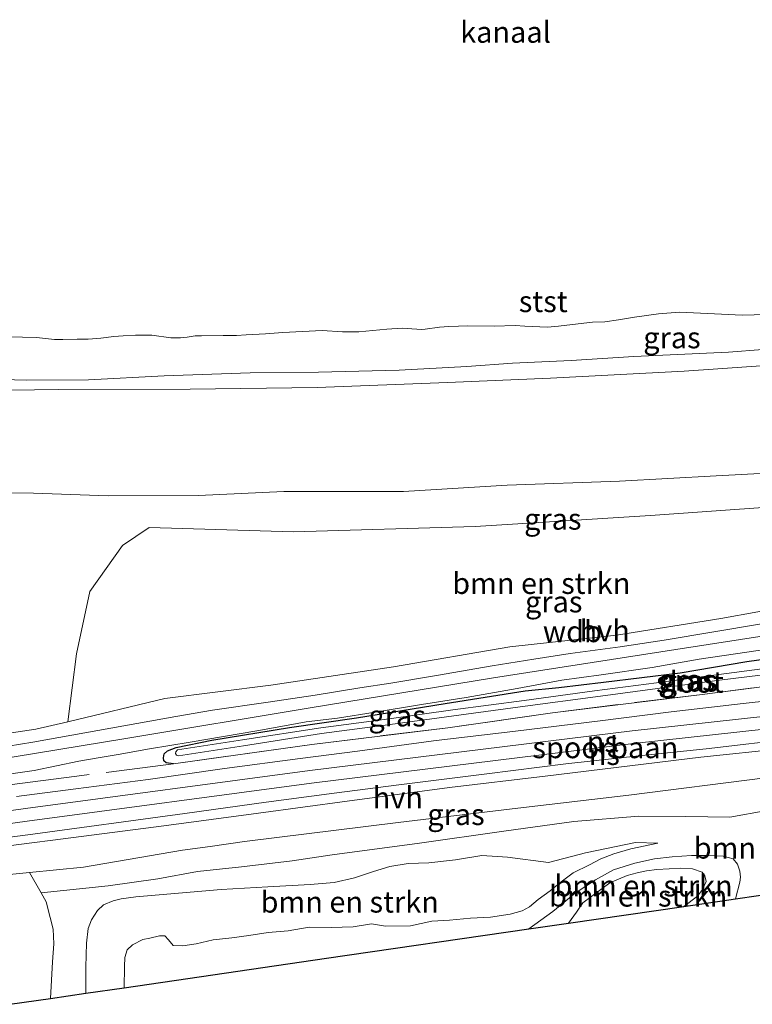
# Model space of a CAD drawing. Units: metres. Extents: x 209987 to 220001, y 463259 to 466284.
# Drawn here: x 211928 to 212014, y 463577 to 463693 of the extents above; entities that cross this region are included whole.
import ezdxf
from ezdxf.enums import TextEntityAlignment as Align

# ---------------------------------------------------------------- set-up
doc = ezdxf.new("R2010")
doc.units = ezdxf.units.M
doc.linetypes.add('IE-TERREINAFSCHEIDING', pattern=[10, 8, -2])
for name, color, linetype, lineweight in [('B-ME-GR-BOMENSTRUIKEN-GV-B6', 93, 'Continuous', 18), ('B-ME-GW-INSTEEKWATERGANG-L-B1', 10, 'Continuous', 25), ('B-ME-GW-KRUINLIJN-L-B1', 93, 'Continuous', 18), ('B-ME-GW-TEENLIJN-L-B1', 93, 'Continuous', 18), ('B-ME-IE-GRASLAND-GV-B6', 93, 'Continuous', 18), ('B-ME-IE-TERREINAFSCHEIDING-RASTERHEKWERK-L-B1', 8, 'IE-TERREINAFSCHEIDING', 18), ('B-ME-KG-KADASTRAAL-OPNAMEDTMGRENS-L-B1', 10, 'Continuous', 25), ('B-ME-OB-BEKLEDING-GV-B6', 253, 'Continuous', 18), ('B-ME-OB-WATERLIJN-L-B1', 133, 'OB-WATERLIJN', 18), ('B-ME-OG-WATER-GV-B6', 153, 'Continuous', 18), ('B-ME-SB-SPOOR-GV-B6', 253, 'Continuous', 18), ('B-ME-SB-SPOOR-L-B1', 253, 'Continuous', 18), ('B-ME-VH-VERH_SOORT-HALF_VERHARDING-GV-B6', 8, 'IE-TERREINAFSCHEIDING-NATUURLIJK-HOUTWAL', 18)]:
    doc.layers.add(name, color=color, linetype=linetype, lineweight=lineweight)
doc.styles.add('NLCS-ISO', font='NLCS-ISO.TTF')
doc.linetypes.add('IE-TERREINAFSCHEIDING-NATUURLIJK-HOUTWAL', pattern='A,7,-1.5,[67,NLCS.SHX,S=0.75,R=45,X=0,Y=0],-1.5,7,-1.5,[70,NLCS.SHX,S=0.75,R=0,X=0,Y=0],-1.5', length=20)
doc.linetypes.add('OB-WATERLIJN', pattern='A,10,[32,NLCS.SHX,S=2,R=0,X=0,Y=0],-12', length=22)

msp = doc.modelspace()

# ---------------------------------------------------------------- linework, layer by layer
at = {"layer": 'B-ME-GR-BOMENSTRUIKEN-GV-B6'}
for points in [[(212047.873, 463628.274, 9.423), (212030.8938, 463625.1158, 9.323), (212019.0113, 463623.5785, 9.381), (212010.2952, 463621.9816, 9.427), (211997.9797, 463620.0449, 9.354), (211985.3859, 463618.6725, 9.238), (211971.7004, 463616.2883, 9.292), (211957.2385, 463614.1438, 9.361), (211944.7503, 463612.589, 9.404), (211933.282, 463609.805, 9.454), (211934.327, 463617.837, 9.409), (211935.88, 463625.17, 9.308), (211939.737, 463630.585, 9.281), (211942.869, 463632.711, 9.215), (211959.887, 463632.21, 9.412), (211981.323, 463632.85, 9.327), (212002.002, 463634.127, 9.404), (212030.753, 463636.169, 9.339), (212045.308, 463638.034, 9.173), (212047.196, 463638.122, 9.169), (212047.7, 463637.177, 9.173), (212047.873, 463628.274, 9.423)], [(212036.429, 463592.508, 7.327), (212012.001, 463588.964, 7.29), (212012.508, 463590.933, 7.29), (212012.585, 463591.545, 7.355), (212012.512, 463592.217, 7.425), (212012.245, 463593.047, 7.448), (212011.743, 463593.695, 7.506), (212010.572, 463594.014, 7.595), (212008.766, 463594.068, 7.718), (212006.827, 463594.095, 7.919), (212004.526, 463593.923, 8.069), (212002.457, 463593.69, 8.224), (212000.153, 463593.157, 8.382), (211997.613, 463592.392, 8.424), (211995.488, 463591.204, 8.428), (211993.095, 463589.632, 8.131), (211990.454, 463587.489, 7.722), (211987.658, 463585.432, 7.216), (211963.797, 463581.97, 7.083), (211939.936, 463578.508, 6.95), (211939.971, 463581, 7.035), (211940.001, 463582.068, 7.058), (211940.277, 463582.964, 7.07), (211940.923, 463583.545, 7.078), (211942.149, 463584.201, 7.074), (211942.972, 463584.343, 7.051), (211944.096, 463584.635, 7.047), (211944.735, 463584.612, 7.043), (211945.158, 463584.156, 7.047), (211945.729, 463583.468, 7.058), (211946.844, 463583.421, 7.066), (211948.42, 463583.682, 7.074), (211950.416, 463584.144, 7.047), (211952.65, 463584.399, 7.012), (211954.637, 463584.645, 6.985), (211956.91, 463585.004, 6.954), (211959.255, 463585.206, 6.919), (211961.748, 463585.643, 6.916), (211964.349, 463585.611, 6.888), (211966.927, 463585.681, 6.927), (211969.11, 463586.023, 6.927), (211970.747, 463585.74, 6.946), (211973.69, 463585.807, 6.935), (211976.214, 463586.351, 6.958), (211978.285, 463586.473, 7.008), (211980.773, 463586.692, 7.054), (211983.129, 463586.829, 7.097), (211985.429, 463587.159, 7.078), (211986.858, 463587.557, 7.143), (211987.71, 463588.035, 7.243), (211988.743, 463588.892, 7.552), (211990.17, 463589.899, 7.714), (211991.475, 463590.985, 7.88), (211992.864, 463592.018, 8.038), (211994.809, 463592.991, 8.266), (211996.115, 463593.697, 8.281), (211997.65, 463594.286, 8.289), (211999.67, 463594.868, 8.278), (212002.835, 463595.516, 8.023), (212000.226, 463595.63, 8.343), (211994.31, 463594.377, 9.258), (211989.963, 463593.241, 9.335), (211985.111, 463593.877, 9.161), (211982.117, 463594.064, 9.072), (211979.013, 463593.584, 9.061), (211975.858, 463593.215, 8.999), (211973.417, 463593.122, 8.98), (211971.264, 463592.771, 8.957), (211969.346, 463592.192, 8.926), (211967.105, 463591.44, 8.91), (211964.682, 463590.888, 9.011), (211961.879, 463590.679, 8.937), (211956.864, 463590.407, 8.849), (211951.377, 463590.093, 8.949), (211945.447, 463589.549, 8.899), (211941.308, 463589.226, 8.98), (211939.584, 463588.99, 8.918), (211938.625, 463588.72, 9.034), (211937.494, 463588.249, 9.115), (211936.798, 463587.613, 9.126), (211936.076, 463586.503, 9.13), (211935.687, 463585.498, 9.022), (211935.512, 463583.755, 8.891), (211935.431, 463580.936, 8.879), (211935.404, 463577.851, 8.636), (211931.257, 463577.249, 8.366), (211931.498, 463581.536, 8.416), (211931.64, 463583.68, 8.44), (211931.584, 463585.397, 8.478), (211931.217, 463586.758, 8.59), (211930.73, 463588.61, 8.66), (211930.174, 463589.677, 8.717), (211938.056, 463590.513, 8.783), (211943.922, 463591.315, 8.752), (211948.601, 463592.199, 8.633), (211953.789, 463592.746, 8.606), (211959.727, 463593.441, 8.555), (211964.455, 463594.146, 8.598), (211974.752, 463595.549, 8.555), (211984.709, 463596.937, 8.528), (211992.966, 463598.082, 8.224), (212000.603, 463598.727, 8.166), (212006.133, 463598.687, 7.583), (212011.339, 463598.611, 7.456), (212020.052, 463600.151, 7.371)], [(211939.936, 463578.508, 6.95), (211935.404, 463577.851, 8.636), (211935.431, 463580.936, 8.879), (211935.512, 463583.755, 8.891), (211935.687, 463585.498, 9.022), (211936.076, 463586.503, 9.13), (211936.798, 463587.613, 9.126), (211937.494, 463588.249, 9.115), (211938.625, 463588.72, 9.034), (211939.584, 463588.99, 8.918), (211941.308, 463589.226, 8.98), (211945.447, 463589.549, 8.899), (211951.377, 463590.093, 8.949), (211956.864, 463590.407, 8.849), (211961.879, 463590.679, 8.937), (211964.682, 463590.888, 9.011), (211967.105, 463591.44, 8.91), (211969.346, 463592.192, 8.926), (211971.264, 463592.771, 8.957), (211973.417, 463593.122, 8.98), (211975.858, 463593.215, 8.999), (211979.013, 463593.584, 9.061), (211982.117, 463594.064, 9.072), (211985.111, 463593.877, 9.161), (211989.963, 463593.241, 9.335), (211994.31, 463594.377, 9.258), (212000.226, 463595.63, 8.343), (212002.835, 463595.516, 8.023), (211999.67, 463594.868, 8.278), (211997.65, 463594.286, 8.289), (211996.115, 463593.697, 8.281), (211994.809, 463592.991, 8.266), (211992.864, 463592.018, 8.038), (211991.475, 463590.985, 7.88), (211990.17, 463589.899, 7.714), (211988.743, 463588.892, 7.552), (211987.71, 463588.035, 7.243), (211986.858, 463587.557, 7.143), (211985.429, 463587.159, 7.078), (211983.129, 463586.829, 7.097), (211980.773, 463586.692, 7.054), (211978.285, 463586.473, 7.008), (211976.214, 463586.351, 6.958), (211973.69, 463585.807, 6.935), (211970.747, 463585.74, 6.946), (211969.11, 463586.023, 6.927), (211966.927, 463585.681, 6.927), (211964.349, 463585.611, 6.888), (211961.748, 463585.643, 6.916), (211959.255, 463585.206, 6.919), (211956.91, 463585.004, 6.954), (211954.637, 463584.645, 6.985), (211952.65, 463584.399, 7.012), (211950.416, 463584.144, 7.047), (211948.42, 463583.682, 7.074), (211946.844, 463583.421, 7.066), (211945.729, 463583.468, 7.058), (211945.158, 463584.156, 7.047), (211944.735, 463584.612, 7.043), (211944.096, 463584.635, 7.047), (211942.972, 463584.343, 7.051), (211942.149, 463584.201, 7.074), (211940.923, 463583.545, 7.078), (211940.277, 463582.964, 7.07), (211940.001, 463582.068, 7.058), (211939.971, 463581, 7.035), (211939.936, 463578.508, 6.95)], [(212012.001, 463588.964, 7.29), (212005.929, 463588.083, 9.385), (212007.52, 463589.281, 9.42), (212008.098, 463590.088, 9.412), (212008.553, 463590.997, 9.381), (212008.389, 463591.688, 9.377), (212008.071, 463592.121, 9.362), (212006.95, 463592.519, 9.358), (212005.477, 463592.587, 9.377), (212004.195, 463592.528, 9.381), (212002.716, 463592.435, 9.4), (212001.514, 463592.288, 9.42), (212000.434, 463592.042, 9.389), (211999.246, 463591.716, 9.377), (211997.18, 463590.87, 9.362), (211994.022, 463588.5, 9.304), (211993.255, 463587.396, 9.304), (211992.337, 463586.111, 9.319), (211987.658, 463585.432, 7.216), (211990.454, 463587.489, 7.722), (211993.095, 463589.632, 8.131), (211995.488, 463591.204, 8.428), (211997.613, 463592.392, 8.424), (212000.153, 463593.157, 8.382), (212002.457, 463593.69, 8.224), (212004.526, 463593.923, 8.069), (212006.827, 463594.095, 7.919), (212008.766, 463594.068, 7.718), (212010.572, 463594.014, 7.595), (212011.743, 463593.695, 7.506), (212012.245, 463593.047, 7.448), (212012.512, 463592.217, 7.425), (212012.585, 463591.545, 7.355), (212012.508, 463590.933, 7.29), (212012.001, 463588.964, 7.29)], [(212005.929, 463588.083, 9.385), (211992.337, 463586.111, 9.319), (211993.255, 463587.396, 9.304), (211994.022, 463588.5, 9.304), (211997.18, 463590.87, 9.362), (211999.246, 463591.716, 9.377), (212000.434, 463592.042, 9.389), (212001.514, 463592.288, 9.42), (212002.716, 463592.435, 9.4), (212004.195, 463592.528, 9.381), (212005.477, 463592.587, 9.377), (212006.95, 463592.519, 9.358), (212008.071, 463592.121, 9.362), (212008.389, 463591.688, 9.377), (212008.553, 463590.997, 9.381), (212008.098, 463590.088, 9.412), (212007.52, 463589.281, 9.42), (212005.929, 463588.083, 9.385)], [(211922.822, 463591.502, 9.508), (211928.794, 463592.088, 9.525), (211930.174, 463589.677, 8.717)], [(211930.174, 463589.677, 8.717), (211930.73, 463588.61, 8.66), (211931.217, 463586.758, 8.59), (211931.584, 463585.397, 8.478), (211931.64, 463583.68, 8.44), (211931.498, 463581.536, 8.416), (211931.257, 463577.249, 8.366), (211926.449, 463576.551, 6.182)]]:
    msp.add_polyline3d(points, dxfattribs=at)
at = {"layer": 'B-ME-GW-INSTEEKWATERGANG-L-B1'}
msp.add_polyline3d([(211945.7496, 463604.8655, 9.6198), (211944.8841, 463605.0086, 9.4526), (211944.6268, 463605.2378, 9.391), (211944.5774, 463605.5904, 9.3206), (211944.6382, 463606.0715, 9.303), (211945.0413, 463606.4154, 9.2942), (211946.0802, 463606.8199, 9.2942), (211950.2775, 463607.6707, 9.2942), (211959.4378, 463609.1688, 9.2942), (211967.331, 463610.3026, 9.2942), (211977.7823, 463611.9644, 9.2942), (211987.2282, 463613.4665, 9.2942), (211991.1741, 463613.8553, 9.2862), (211996.4276, 463614.4899, 9.1902), (212005.4818, 463615.6131, 9.1662), (212013.3275, 463616.9303, 9.1582), (212021.2709, 463618.0177, 9.1502)], dxfattribs=at)
at = {"layer": 'B-ME-GW-KRUINLIJN-L-B1'}
for points in [[(212178.111, 463662.01, 9.155), (212162.021, 463658.766, 9.198), (212141.775, 463654.934, 9.229), (212134.599, 463653.727, 9.218), (212121.966, 463651.603, 9.198), (212099.003, 463648.038, 9.202), (212075.695, 463644.912, 9.21), (212051.238, 463642.308, 9.165), (212035.856, 463641.056, 9.173), (212023.8, 463639.536, 9.223), (212009.744, 463638.804, 9.261), (211998.321, 463638.159, 9.258), (211985.072, 463637.701, 9.265), (211972.85, 463636.97, 9.292), (211958.759, 463636.971, 9.304), (211948.704, 463636.488, 9.157), (211938.061, 463636.427, 9.153), (211929.262, 463636.749, 9.126), (211918.186, 463636.916, 9.099)], [(211919.0503, 463604.395, 9.745), (211940.1354, 463607.8691, 9.3949), (211961.8581, 463611.4831, 9.3136), (211983.4698, 463615.001, 9.3624), (212004.9741, 463618.3308, 9.3949), (212028.3497, 463621.9642, 9.3136), (212050.5926, 463625.7826, 9.3703), (212073.4457, 463629.8547, 9.3786), (212094.2777, 463633.3418, 9.3624), (212115.4938, 463636.4076, 9.4436), (212133.4937, 463638.9099, 9.4598), (212137.1531, 463639.8813, 9.4598), (212147.6743, 463644.2829, 9.4436), (212164.9049, 463652.8874, 9.4274), (212172.9016, 463656.2809, 9.4598), (212178.8843, 463657.9359, 9.4448)], [(212070.7345, 463658.3026, 4.8803), (212067.0197, 463658.1463, 4.9019), (212060.6075, 463657.7532, 4.7939), (212054.5063, 463657.1019, 4.7255), (212050.1157, 463656.794, 4.7291), (212047.7802, 463656.7821, 4.7291), (212043.2834, 463656.3293, 4.6715), (212035.8826, 463655.3189, 4.6787), (212030.638, 463654.7289, 4.7291), (212023.3125, 463654.2949, 4.7399), (212011.2002, 463653.3855, 4.7291), (212000.0331, 463652.8466, 4.7147), (211992.6502, 463652.3806, 4.7507), (211985.7011, 463652.0638, 4.7759), (211980.3161, 463651.678, 4.7507), (211972.3654, 463651.2592, 4.7687), (211962.8506, 463651.0023, 4.8227), (211954.8073, 463650.9295, 4.7651), (211944.6523, 463650.5856, 4.7687), (211935.7206, 463650.1163, 4.7471), (211928.426, 463650.0632, 4.6643), (211921.3691, 463650.2731, 4.6715)], [(211928.794, 463592.088, 9.525), (211935.163, 463592.712, 9.543), (211946.805, 463594.726, 9.52), (211950.087, 463595.125, 9.629), (211954.137, 463595.742, 9.639), (211972.247, 463597.97, 9.593), (211985.687, 463599.559, 9.546), (211999.45, 463601.184, 9.546), (212015.498, 463603.232, 9.523), (212033.049, 463605.4, 9.43), (212043.559, 463606.896, 9.492), (212052.112, 463607.89, 9.399), (212060.967, 463609.591, 9.515), (212066.313, 463610.347, 9.484), (212073.688, 463611.096, 9.438)], [(211935.404, 463577.851, 8.636), (211935.431, 463580.936, 8.879), (211935.512, 463583.755, 8.891), (211935.687, 463585.498, 9.022), (211936.076, 463586.503, 9.13), (211936.798, 463587.613, 9.126), (211937.494, 463588.249, 9.115), (211938.625, 463588.72, 9.034), (211939.584, 463588.99, 8.918), (211941.308, 463589.226, 8.98), (211945.447, 463589.549, 8.899), (211951.377, 463590.093, 8.949), (211956.864, 463590.407, 8.849), (211961.879, 463590.679, 8.937), (211964.682, 463590.888, 9.011), (211967.105, 463591.44, 8.91), (211969.346, 463592.192, 8.926), (211971.264, 463592.771, 8.957), (211973.417, 463593.122, 8.98), (211975.858, 463593.215, 8.999), (211979.013, 463593.584, 9.061), (211982.117, 463594.064, 9.072), (211985.111, 463593.877, 9.161), (211989.963, 463593.241, 9.335), (211994.31, 463594.377, 9.258), (212000.226, 463595.63, 8.343), (212002.835, 463595.516, 8.023)], [(212005.929, 463588.083, 9.385), (212007.52, 463589.281, 9.42), (212008.098, 463590.088, 9.412), (212008.553, 463590.997, 9.381), (212008.389, 463591.688, 9.377), (212008.071, 463592.121, 9.362), (212006.95, 463592.519, 9.358), (212005.477, 463592.587, 9.377), (212004.195, 463592.528, 9.381), (212002.716, 463592.435, 9.4), (212001.514, 463592.288, 9.42), (212000.434, 463592.042, 9.389), (211999.246, 463591.716, 9.377), (211997.18, 463590.87, 9.362), (211994.022, 463588.5, 9.304), (211993.255, 463587.396, 9.304), (211992.337, 463586.111, 9.319)], [(211930.174, 463589.677, 8.717), (211930.73, 463588.61, 8.66), (211931.217, 463586.758, 8.59), (211931.584, 463585.397, 8.478), (211931.64, 463583.68, 8.44), (211931.498, 463581.536, 8.416), (211931.257, 463577.249, 8.366)]]:
    msp.add_polyline3d(points, dxfattribs=at)
at = {"layer": 'B-ME-GW-TEENLIJN-L-B1'}
for points in [[(211920.8562, 463648.8282, 4.9307), (211932.2036, 463648.9538, 4.8659), (211947.7376, 463649.0279, 4.9199), (211962.6935, 463649.2163, 5.0099), (211978.0372, 463649.781, 4.9451), (211990.2006, 463650.3135, 4.9847), (212005.9627, 463651.11, 4.9307), (212023.5321, 463652.3277, 4.9235), (212038.0685, 463653.7293, 4.8652), (212050.3373, 463654.835, 4.9138), (212064.8045, 463656.2743, 5.025), (212078.893, 463657.8248, 4.8976), (212093.4064, 463659.9192, 4.849), (212106.752, 463661.7921, 4.903), (212121.1714, 463664.024, 4.903), (212132.0529, 463665.8989, 4.8328)], [(211930.174, 463589.677, 8.717), (211938.056, 463590.513, 8.783), (211943.922, 463591.315, 8.752), (211948.601, 463592.199, 8.633), (211953.789, 463592.746, 8.606), (211959.727, 463593.441, 8.555), (211964.455, 463594.146, 8.598), (211974.752, 463595.549, 8.555), (211984.709, 463596.937, 8.528), (211992.966, 463598.082, 8.224), (212000.603, 463598.727, 8.166), (212006.133, 463598.687, 7.583), (212011.339, 463598.611, 7.456), (212020.052, 463600.151, 7.371)], [(212002.835, 463595.516, 8.023), (211999.67, 463594.868, 8.278), (211997.65, 463594.286, 8.289), (211996.115, 463593.697, 8.281), (211994.809, 463592.991, 8.266), (211992.864, 463592.018, 8.038), (211991.475, 463590.985, 7.88), (211990.17, 463589.899, 7.714), (211988.743, 463588.892, 7.552), (211987.71, 463588.035, 7.243), (211986.858, 463587.557, 7.143), (211985.429, 463587.159, 7.078), (211983.129, 463586.829, 7.097), (211980.773, 463586.692, 7.054), (211978.285, 463586.473, 7.008), (211976.214, 463586.351, 6.958), (211973.69, 463585.807, 6.935), (211970.747, 463585.74, 6.946), (211969.11, 463586.023, 6.927), (211966.927, 463585.681, 6.927), (211964.349, 463585.611, 6.888), (211961.748, 463585.643, 6.916), (211959.255, 463585.206, 6.919), (211956.91, 463585.004, 6.954), (211954.637, 463584.645, 6.985), (211952.65, 463584.399, 7.012), (211950.416, 463584.144, 7.047), (211948.42, 463583.682, 7.074), (211946.844, 463583.421, 7.066), (211945.729, 463583.468, 7.058), (211945.158, 463584.156, 7.047), (211944.735, 463584.612, 7.043), (211944.096, 463584.635, 7.047), (211942.972, 463584.343, 7.051), (211942.149, 463584.201, 7.074), (211940.923, 463583.545, 7.078), (211940.277, 463582.964, 7.07), (211940.001, 463582.068, 7.058), (211939.971, 463581, 7.035), (211939.936, 463578.508, 6.95)], [(211987.658, 463585.432, 7.216), (211990.454, 463587.489, 7.722), (211993.095, 463589.632, 8.131), (211995.488, 463591.204, 8.428), (211997.613, 463592.392, 8.424), (212000.153, 463593.157, 8.382), (212002.457, 463593.69, 8.224), (212004.526, 463593.923, 8.069), (212006.827, 463594.095, 7.919), (212008.766, 463594.068, 7.718), (212010.572, 463594.014, 7.595), (212011.743, 463593.695, 7.506), (212012.245, 463593.047, 7.448), (212012.512, 463592.217, 7.425), (212012.585, 463591.545, 7.355), (212012.508, 463590.933, 7.29), (212012.001, 463588.964, 7.29)]]:
    msp.add_polyline3d(points, dxfattribs=at)
at = {"layer": 'B-ME-IE-GRASLAND-GV-B6'}
for points in [[(212176.2723, 463673.724, 4.8547), (212178.111, 463662.01, 9.155), (212162.021, 463658.766, 9.198), (212141.775, 463654.934, 9.229), (212134.599, 463653.727, 9.218), (212121.966, 463651.603, 9.198), (212099.003, 463648.038, 9.202), (212075.695, 463644.912, 9.21), (212051.238, 463642.308, 9.165), (212035.856, 463641.056, 9.173), (212023.8, 463639.536, 9.223), (212009.744, 463638.804, 9.261), (211998.321, 463638.159, 9.258), (211985.072, 463637.701, 9.265), (211972.85, 463636.97, 9.292), (211958.759, 463636.971, 9.304), (211948.704, 463636.488, 9.157), (211938.061, 463636.427, 9.153), (211929.262, 463636.749, 9.126), (211918.186, 463636.916, 9.099)], [(211920.8562, 463648.8282, 4.9307), (211932.2036, 463648.9538, 4.8659), (211947.7376, 463649.0279, 4.9199), (211962.6935, 463649.2163, 5.0099), (211978.0372, 463649.781, 4.9451), (211990.2006, 463650.3135, 4.9847), (212005.9627, 463651.11, 4.9307), (212023.5321, 463652.3277, 4.9235), (212038.0685, 463653.7293, 4.8652), (212050.3373, 463654.835, 4.9138), (212064.8045, 463656.2743, 5.025), (212078.893, 463657.8248, 4.8976), (212093.4064, 463659.9192, 4.849), (212106.752, 463661.7921, 4.903), (212121.1714, 463664.024, 4.903), (212132.0529, 463665.8989, 4.8328), (212135.2827, 463665.8237, 5.0272), (212136.7436, 463665.9999, 5.0344), (212138.1462, 463666.3397, 5.0092), (212139.619, 463666.8189, 4.9588), (212140.3617, 463667.1817, 4.8922), (212149.6152, 463668.6835, 4.849), (212161.9076, 463671.06, 4.8382), (212176.2723, 463673.724, 4.8547)], [(211918.186, 463636.916, 9.099), (211929.262, 463636.749, 9.126), (211938.061, 463636.427, 9.153), (211948.704, 463636.488, 9.157), (211958.759, 463636.971, 9.304), (211972.85, 463636.97, 9.292), (211985.072, 463637.701, 9.265), (211998.321, 463638.159, 9.258), (212009.744, 463638.804, 9.261), (212023.8, 463639.536, 9.223), (212035.856, 463641.056, 9.173), (212051.238, 463642.308, 9.165), (212075.695, 463644.912, 9.21), (212099.003, 463648.038, 9.202), (212121.966, 463651.603, 9.198), (212134.599, 463653.727, 9.218), (212141.775, 463654.934, 9.229), (212162.021, 463658.766, 9.198), (212178.111, 463662.01, 9.155)], [(212078.893, 463657.8248, 4.8976), (212064.8045, 463656.2743, 5.025), (212050.3373, 463654.835, 4.9138), (212038.0685, 463653.7293, 4.8652), (212023.5321, 463652.3277, 4.9235), (212005.9627, 463651.11, 4.9307), (211990.2006, 463650.3135, 4.9847), (211978.0372, 463649.781, 4.9451), (211962.6935, 463649.2163, 5.0099), (211947.7376, 463649.0279, 4.9199), (211932.2036, 463648.9538, 4.8659), (211920.8562, 463648.8282, 4.9307)], [(211921.3691, 463650.2731, 4.6715), (211928.426, 463650.0632, 4.6643), (211935.7206, 463650.1163, 4.7471), (211944.6523, 463650.5856, 4.7687), (211954.8073, 463650.9295, 4.7651), (211962.8506, 463651.0023, 4.8227), (211972.3654, 463651.2592, 4.7687), (211980.3161, 463651.678, 4.7507), (211985.7011, 463652.0638, 4.7759), (211992.6502, 463652.3806, 4.7507), (212000.0331, 463652.8466, 4.7147), (212011.2002, 463653.3855, 4.7291), (212023.3125, 463654.2949, 4.7399), (212030.638, 463654.7289, 4.7291), (212035.8826, 463655.3189, 4.6787), (212043.2834, 463656.3293, 4.6715), (212047.7802, 463656.7821, 4.7291), (212050.1157, 463656.794, 4.7291), (212054.5063, 463657.1019, 4.7255), (212060.6075, 463657.7532, 4.7939), (212067.0197, 463658.1463, 4.9019), (212070.7345, 463658.3026, 4.8803)], [(212047.873, 463628.274, 9.423), (212047.7, 463637.177, 9.173), (212047.196, 463638.122, 9.169), (212045.308, 463638.034, 9.173), (212030.753, 463636.169, 9.339), (212002.002, 463634.127, 9.404), (211981.323, 463632.85, 9.327), (211959.887, 463632.21, 9.412), (211942.869, 463632.711, 9.215), (211939.737, 463630.585, 9.281), (211935.88, 463625.17, 9.308), (211934.327, 463617.837, 9.409), (211933.282, 463609.805, 9.454), (211944.7503, 463612.589, 9.404), (211957.2385, 463614.1438, 9.361), (211971.7004, 463616.2883, 9.292), (211985.3859, 463618.6725, 9.238), (211997.9797, 463620.0449, 9.354), (212010.2952, 463621.9816, 9.427), (212019.0113, 463623.5785, 9.381), (212030.8938, 463625.1158, 9.323), (212047.873, 463628.274, 9.423)], [(212074.7901, 463631.6732, 9.389), (212066.6847, 463630.441, 9.354), (212059.0904, 463629.0986, 9.318), (212057.1467, 463628.6685, 9.309), (212053.7117, 463627.9567, 9.433), (212048.4428, 463627.0425, 9.433), (212043.1053, 463625.8463, 9.41), (212037.0989, 463625.0769, 9.394), (212032.1733, 463624.2281, 9.348), (212003.604, 463619.435, 9.409), (211998.397, 463618.65, 9.417), (211992.536, 463617.868, 9.448), (211988.215, 463617.211, 9.394), (211983.325, 463616.434, 9.394), (211976.766, 463615.283, 9.332), (211971.365, 463614.384, 9.332), (211967.73, 463613.835, 9.285), (211962.457, 463612.983, 9.278), (211956.924, 463612.123, 9.3326), (211950.338, 463611.21, 9.3395), (211946.018, 463610.441, 9.3), (211929.181, 463607.447, 9.448), (211924.779, 463606.708, 9.64)], [(211923.7452, 463603.3178, 9.691), (211929.3193, 463604.0739, 9.629), (211934.5897, 463605.1984, 9.59), (211937.1129, 463605.6402, 9.489), (211939.244, 463605.9913, 9.404), (211942.9448, 463606.6477, 9.35), (211947.7339, 463607.4361, 9.272), (211955.5901, 463608.7506, 9.257), (211959.277, 463609.4362, 9.303), (211961.3796, 463609.8128, 9.288), (211965.0834, 463610.2505, 9.257), (211969.519, 463610.968, 9.28), (211975.0018, 463611.8559, 9.272), (211980.248, 463612.6813, 9.288), (211986.2717, 463613.7405, 9.334), (211991.5324, 463614.7502, 9.319), (211996.1657, 463615.3449, 9.288), (212002.1665, 463616.2321, 9.334), (212007.7067, 463617.1867, 9.241), (212034.7524, 463621.1747, 9.218), (212038.9044, 463622.0445, 9.257), (212056.9324, 463625.3047, 9.2378), (212070.4377, 463627.6272, 9.305)], [(211913.047, 463593.512, 9.693), (211932.766, 463596.058, 9.669), (211944.617, 463597.592, 9.677), (211955.772, 463599.084, 9.662), (211966.21, 463600.483, 9.631), (211978.31, 463602.091, 9.576), (211989.563, 463603.443, 9.631), (212007.912, 463605.677, 9.623), (212017.695, 463606.674, 9.561), (212031.52, 463608.135, 9.584), (212042.89, 463609.263, 9.631), (212049.677, 463610.033, 9.553), (212062.005, 463611.328, 9.584), (212070.326, 463612.26, 9.522), (212095.384, 463615.133, 9.522), (212120.442, 463618.005, 9.522), (212128.06, 463619.145, 9.507), (212133.245, 463619.945, 9.561), (212133.373, 463620.052, 9.623), (212136.012, 463620.497, 9.623), (212136.004, 463620.547, 9.863), (212137.154, 463620.723, 9.978), (212137.48, 463620.181, 9.948), (212137.791, 463619.654, 9.896)], [(212073.549, 463618.503, 9.587), (212067.159, 463617.722, 9.587), (212061.854, 463617.02, 9.579), (212054.609, 463616.098, 9.587), (212051.563, 463615.738, 9.664), (212048.49, 463615.568, 9.672), (212046.068, 463615.423, 9.649), (212042.834, 463615.171, 9.649), (212034.556, 463614.274, 9.626), (212026.154, 463613.436, 9.68), (212019.726, 463612.717, 9.664), (212012.924, 463611.993, 9.695), (212004.418, 463611.006, 9.711), (211996.047, 463609.951, 9.719), (211986.058, 463608.712, 9.757), (211976.425, 463607.602, 9.703), (211967.457, 463606.356, 9.657), (211960.692, 463605.502, 9.703), (211951.781, 463604.322, 9.711), (211942.788, 463603.044, 9.703), (211934.255, 463601.918, 9.711), (211927.255, 463601.03, 9.695)], [(211945.7496, 463604.8655, 9.6198), (211944.8841, 463605.0086, 9.4526), (211944.6268, 463605.2378, 9.391), (211944.5774, 463605.5904, 9.3206), (211944.6382, 463606.0715, 9.303), (211945.0413, 463606.4154, 9.2942), (211946.0802, 463606.8199, 9.2942), (211950.2775, 463607.6707, 9.2942), (211959.4378, 463609.1688, 9.2942), (211967.331, 463610.3026, 9.2942), (211977.7823, 463611.9644, 9.2942), (211987.2282, 463613.4665, 9.2942), (211991.1741, 463613.8553, 9.2862), (211996.4276, 463614.4899, 9.1902), (212005.4818, 463615.6131, 9.1662), (212013.3275, 463616.9303, 9.1582), (212021.2709, 463618.0177, 9.1502)], [(212021.2709, 463618.0177, 9.1502), (212013.3275, 463616.9303, 9.1582), (212005.4818, 463615.6131, 9.1662), (211996.4276, 463614.4899, 9.1902), (211991.1741, 463613.8553, 9.2862), (211987.2282, 463613.4665, 9.2942), (211977.7823, 463611.9644, 9.2942), (211967.331, 463610.3026, 9.2942), (211959.4378, 463609.1688, 9.2942), (211950.2775, 463607.6707, 9.2942), (211946.0802, 463606.8199, 9.2942), (211945.0413, 463606.4154, 9.2942), (211944.6382, 463606.0715, 9.303), (211944.5774, 463605.5904, 9.3206), (211944.6268, 463605.2378, 9.391), (211944.8841, 463605.0086, 9.4526), (211945.7496, 463604.8655, 9.6198)], [(212019.3704, 463616.6178, 8.702), (212010.0309, 463615.4141, 8.7976), (212002.7133, 463614.4369, 8.8065), (211995.3953, 463613.4709, 8.8477), (211987.1134, 463612.3427, 8.8822), (211978.6954, 463611.2318, 8.9022), (211971.1885, 463610.1907, 8.9834), (211963.1071, 463609.1268, 9.0112), (211953.9005, 463607.7027, 9.0435), (211946.2417, 463606.5089, 9.0902), (211946.0386, 463606.2972, 9.0904), (211945.986, 463606.095, 9.0905), (211946.1136, 463605.9093, 9.0899), (211946.3489, 463605.8211, 9.0891), (211954.0073, 463607.0148, 9.0424), (211963.2058, 463608.4377, 9.0101), (211971.2817, 463609.5008, 8.9823), (211978.7887, 463610.5419, 8.9011), (211987.2059, 463611.6528, 8.8811), (211995.4878, 463612.7809, 8.8466), (212002.8049, 463613.7468, 8.8054), (212010.1215, 463614.7239, 8.7965), (212019.4814, 463615.8603, 8.7009)], [(212023.9939, 463615.083, 9.3774), (212008.0953, 463613.0609, 9.5926), (211990.4445, 463610.9027, 9.6102), (211978.112, 463609.1246, 9.591), (211962.0672, 463607.1733, 9.6342), (211945.7496, 463604.8655, 9.6198)], [(211945.7496, 463604.8655, 9.6198), (211962.0672, 463607.1733, 9.6342), (211978.112, 463609.1246, 9.591), (211990.4445, 463610.9027, 9.6102), (212008.0953, 463613.0609, 9.5926), (212023.9939, 463615.083, 9.3774)], [(212073.688, 463611.096, 9.438), (212066.313, 463610.347, 9.484), (212060.967, 463609.591, 9.515), (212052.112, 463607.89, 9.399), (212043.559, 463606.896, 9.492), (212033.049, 463605.4, 9.43), (212015.498, 463603.232, 9.523), (211999.45, 463601.184, 9.546), (211985.687, 463599.559, 9.546), (211972.247, 463597.97, 9.593), (211954.137, 463595.742, 9.639), (211950.087, 463595.125, 9.629), (211946.805, 463594.726, 9.52), (211935.163, 463592.712, 9.543), (211928.794, 463592.088, 9.525), (211922.822, 463591.502, 9.508)], [(212020.052, 463600.151, 7.371), (212011.339, 463598.611, 7.456), (212006.133, 463598.687, 7.583), (212000.603, 463598.727, 8.166), (211992.966, 463598.082, 8.224), (211984.709, 463596.937, 8.528), (211974.752, 463595.549, 8.555), (211964.455, 463594.146, 8.598), (211959.727, 463593.441, 8.555), (211953.789, 463592.746, 8.606), (211948.601, 463592.199, 8.633), (211943.922, 463591.315, 8.752), (211938.056, 463590.513, 8.783), (211930.174, 463589.677, 8.717), (211928.794, 463592.088, 9.525), (211935.163, 463592.712, 9.543), (211946.805, 463594.726, 9.52), (211950.087, 463595.125, 9.629), (211954.137, 463595.742, 9.639), (211972.247, 463597.97, 9.593), (211985.687, 463599.559, 9.546), (211999.45, 463601.184, 9.546), (212015.498, 463603.232, 9.523)]]:
    msp.add_polyline3d(points, dxfattribs=at)
at = {"layer": 'B-ME-IE-TERREINAFSCHEIDING-RASTERHEKWERK-L-B1'}
for points in [[(212063.4315, 463620.2727, 9.3462), (212050.2374, 463618.4783, 9.4742), (212023.9939, 463615.083, 9.3774), (212008.0953, 463613.0609, 9.5926), (211990.4445, 463610.9027, 9.6102), (211978.112, 463609.1246, 9.591), (211962.0672, 463607.1733, 9.6342), (211945.7496, 463604.8655, 9.6198)], [(211878.904, 463602.418, 9.526), (211880.81, 463602.155, 9.516), (211884.82, 463602.571, 9.516), (211897.012, 463604.226, 9.485), (211913.876, 463606.652, 9.477), (211929.539, 463608.967, 9.558), (211933.282, 463609.805, 9.454)], [(211945.7496, 463604.8655, 9.6198), (211934.3551, 463603.4387, 9.671), (211916.137, 463601.037, 9.682), (211898.183, 463598.56, 9.612), (211875.031, 463595.172, 9.798), (211869.184, 463594.267, 9.758), (211863.488, 463593.671, 9.689)]]:
    msp.add_polyline3d(points, dxfattribs=at)
at = {"layer": 'B-ME-KG-KADASTRAAL-OPNAMEDTMGRENS-L-B1'}
msp.add_polyline3d([(211926.449, 463576.551, 6.182), (211931.257, 463577.249, 8.366), (211935.404, 463577.851, 8.636), (211939.936, 463578.508, 6.95), (211963.797, 463581.97, 7.083), (211987.658, 463585.432, 7.216), (211992.337, 463586.111, 9.319), (212005.929, 463588.083, 9.385), (212012.001, 463588.964, 7.29), (212036.429, 463592.508, 7.327), (212060.857, 463596.052, 7.363), (212080.841, 463598.951, 7.548), (212100.825, 463601.851, 7.733), (212120.81, 463604.75, 7.919), (212140.794, 463607.65, 8.104), (212143.353, 463608.021, 9.186), (212144.67, 463608.212, 9.217), (212147.079, 463608.561, 9.206), (212147.995, 463608.68, 9.186), (212150.252, 463608.886, 8.201), (212155.391, 463603.172, 7.85), (212187.461, 463607.76, 7.734)], dxfattribs=at)
at = {"layer": 'B-ME-OB-BEKLEDING-GV-B6'}
for points in [[(212070.7345, 463658.3026, 4.8803), (212067.0197, 463658.1463, 4.9019), (212060.6075, 463657.7532, 4.7939), (212054.5063, 463657.1019, 4.7255), (212050.1157, 463656.794, 4.7291), (212047.7802, 463656.7821, 4.7291), (212043.2834, 463656.3293, 4.6715), (212035.8826, 463655.3189, 4.6787), (212030.638, 463654.7289, 4.7291), (212023.3125, 463654.2949, 4.7399), (212011.2002, 463653.3855, 4.7291), (212000.0331, 463652.8466, 4.7147), (211992.6502, 463652.3806, 4.7507), (211985.7011, 463652.0638, 4.7759), (211980.3161, 463651.678, 4.7507), (211972.3654, 463651.2592, 4.7687), (211962.8506, 463651.0023, 4.8227), (211954.8073, 463650.9295, 4.7651), (211944.6523, 463650.5856, 4.7687), (211935.7206, 463650.1163, 4.7471), (211928.426, 463650.0632, 4.6643), (211921.3691, 463650.2731, 4.6715)], [(211926.3153, 463655.1747, 3.529), (211929.5904, 463655.0945, 3.529), (211931.7112, 463654.8559, 3.529), (211932.7106, 463654.8551, 3.529), (211934.4177, 463654.8903, 3.529), (211935.715, 463654.8932, 3.529), (211937.1776, 463654.9993, 3.529), (211938.7245, 463655.2135, 3.529), (211939.8169, 463655.305, 3.529), (211941.2807, 463655.3789, 3.529), (211943.1912, 463655.3657, 3.529), (211945.4362, 463655.0434, 3.529), (211946.5804, 463655.0483, 3.529), (211947.3587, 463655.1355, 3.529), (211948.3278, 463655.2866, 3.529), (211949.0526, 463655.2991, 3.529), (211951.6226, 463655.32, 3.529), (211953.2013, 463655.342, 3.529), (211954.3107, 463655.41, 3.529), (211956.5943, 463655.5405, 3.529), (211958.6442, 463655.6698, 3.529), (211963.2925, 463655.9179, 3.529), (211965.6605, 463655.7455, 3.529), (211967.61, 463655.766, 3.529), (211970.894, 463656.073, 3.529), (211972.7028, 463656.1848, 3.529), (211974.432, 463656.0677, 3.529), (211974.9888, 463656.0494, 3.529), (211975.4388, 463656.0833, 3.529), (211977.1309, 463656.2952, 3.529), (211978.1988, 463656.3938, 3.529), (211979.3497, 463656.4312, 3.529), (211980.4205, 463656.4573, 3.529), (211983.5647, 463656.4284, 3.529), (211986.0359, 463656.5018, 3.529), (211987.1665, 463656.4417, 3.529), (211989.8625, 463656.3306, 3.529), (211991.1564, 463656.422, 3.529), (211993.4668, 463656.6905, 3.529), (211995.1502, 463656.9021, 3.529), (211996.623, 463656.9522, 3.529), (211998.2336, 463657.185, 3.529), (212000.0828, 463657.4998, 3.529), (212002.9368, 463657.8785, 3.529), (212005.4035, 463658.0646, 3.529), (212008.6976, 463657.9126, 3.529), (212012.7988, 463657.728, 3.529), (212015.6086, 463657.7987, 3.529)]]:
    msp.add_polyline3d(points, dxfattribs=at)
at = {"layer": 'B-ME-OB-WATERLIJN-L-B1'}
msp.add_polyline3d([(211926.3153, 463655.1747, 3.529), (211929.5904, 463655.0945, 3.529), (211931.7112, 463654.8559, 3.529), (211932.7106, 463654.8551, 3.529), (211934.4177, 463654.8903, 3.529), (211935.715, 463654.8932, 3.529), (211937.1776, 463654.9993, 3.529), (211938.7245, 463655.2135, 3.529), (211939.8169, 463655.305, 3.529), (211941.2807, 463655.3789, 3.529), (211943.1912, 463655.3657, 3.529), (211945.4362, 463655.0434, 3.529), (211946.5804, 463655.0483, 3.529), (211947.3587, 463655.1355, 3.529), (211948.3278, 463655.2866, 3.529), (211949.0526, 463655.2991, 3.529), (211951.6226, 463655.32, 3.529), (211953.2013, 463655.342, 3.529), (211954.3107, 463655.41, 3.529), (211956.5943, 463655.5405, 3.529), (211958.6442, 463655.6698, 3.529), (211963.2925, 463655.9179, 3.529), (211965.6605, 463655.7455, 3.529), (211967.61, 463655.766, 3.529), (211970.894, 463656.073, 3.529), (211972.7028, 463656.1848, 3.529), (211974.432, 463656.0677, 3.529), (211974.9888, 463656.0494, 3.529), (211975.4388, 463656.0833, 3.529), (211977.1309, 463656.2952, 3.529), (211978.1988, 463656.3938, 3.529), (211979.3497, 463656.4312, 3.529), (211980.4205, 463656.4573, 3.529), (211983.5647, 463656.4284, 3.529), (211986.0359, 463656.5018, 3.529), (211987.1665, 463656.4417, 3.529), (211989.8625, 463656.3306, 3.529), (211991.1564, 463656.422, 3.529), (211993.4668, 463656.6905, 3.529), (211995.1502, 463656.9021, 3.529), (211996.623, 463656.9522, 3.529), (211998.2336, 463657.185, 3.529), (212000.0828, 463657.4998, 3.529), (212002.9368, 463657.8785, 3.529), (212005.4035, 463658.0646, 3.529), (212008.6976, 463657.9126, 3.529), (212012.7988, 463657.728, 3.529), (212015.6086, 463657.7987, 3.529)], dxfattribs=at)
at = {"layer": 'B-ME-OG-WATER-GV-B6'}
for points in [[(212015.6086, 463657.7987, 3.529), (212012.7988, 463657.728, 3.529), (212008.6976, 463657.9126, 3.529), (212005.4035, 463658.0646, 3.529), (212002.9368, 463657.8785, 3.529), (212000.0828, 463657.4998, 3.529), (211998.2336, 463657.185, 3.529), (211996.623, 463656.9522, 3.529), (211995.1502, 463656.9021, 3.529), (211993.4668, 463656.6905, 3.529), (211991.1564, 463656.422, 3.529), (211989.8625, 463656.3306, 3.529), (211987.1665, 463656.4417, 3.529), (211986.0359, 463656.5018, 3.529), (211983.5647, 463656.4284, 3.529), (211980.4205, 463656.4573, 3.529), (211979.3497, 463656.4312, 3.529), (211978.1988, 463656.3938, 3.529), (211977.1309, 463656.2952, 3.529), (211975.4388, 463656.0833, 3.529), (211974.9888, 463656.0494, 3.529), (211974.432, 463656.0677, 3.529), (211972.7028, 463656.1848, 3.529), (211970.894, 463656.073, 3.529), (211967.61, 463655.766, 3.529), (211965.6605, 463655.7455, 3.529), (211963.2925, 463655.9179, 3.529), (211958.6442, 463655.6698, 3.529), (211956.5943, 463655.5405, 3.529), (211954.3107, 463655.41, 3.529), (211953.2013, 463655.342, 3.529), (211951.6226, 463655.32, 3.529), (211949.0526, 463655.2991, 3.529), (211948.3278, 463655.2866, 3.529), (211947.3587, 463655.1355, 3.529), (211946.5804, 463655.0483, 3.529), (211945.4362, 463655.0434, 3.529), (211943.1912, 463655.3657, 3.529), (211941.2807, 463655.3789, 3.529), (211939.8169, 463655.305, 3.529), (211938.7245, 463655.2135, 3.529), (211937.1776, 463654.9993, 3.529), (211935.715, 463654.8932, 3.529), (211934.4177, 463654.8903, 3.529), (211932.7106, 463654.8551, 3.529), (211931.7112, 463654.8559, 3.529), (211929.5904, 463655.0945, 3.529), (211926.3153, 463655.1747, 3.529)], [(212019.4814, 463615.8603, 8.7009), (212010.1215, 463614.7239, 8.7965), (212002.8049, 463613.7468, 8.8054), (211995.4878, 463612.7809, 8.8466), (211987.2059, 463611.6528, 8.8811), (211978.7887, 463610.5419, 8.9011), (211971.2817, 463609.5008, 8.9823), (211963.2058, 463608.4377, 9.0101), (211954.0073, 463607.0148, 9.0424), (211946.3489, 463605.8211, 9.0891), (211946.1136, 463605.9093, 9.0899), (211945.986, 463606.095, 9.0905), (211946.0386, 463606.2972, 9.0904), (211946.2417, 463606.5089, 9.0902), (211953.9005, 463607.7027, 9.0435), (211963.1071, 463609.1268, 9.0112), (211971.1885, 463610.1907, 8.9834), (211978.6954, 463611.2318, 8.9022), (211987.1134, 463612.3427, 8.8822), (211995.3953, 463613.4709, 8.8477), (212002.7133, 463614.4369, 8.8065), (212010.0309, 463615.4141, 8.7976), (212019.3704, 463616.6178, 8.702)]]:
    msp.add_polyline3d(points, dxfattribs=at)
at = {"layer": 'B-ME-SB-SPOOR-GV-B6'}
for points in [[(212136.545, 463621.74, 10.033), (212135.903, 463621.657, 10.018), (212135.757, 463621.261, 9.909), (212135.749, 463621.311, 9.623), (212133.187, 463620.867, 9.623), (212133.114, 463621.004, 9.633), (212125.408, 463619.804, 9.571), (212117.153, 463618.545, 9.626), (212092.867, 463615.72, 9.637), (212068.581, 463612.896, 9.649), (212059.099, 463611.874, 9.626), (212047.167, 463610.636, 9.68), (212033.984, 463609.267, 9.633), (212019.281, 463607.902, 9.641), (212008.535, 463606.642, 9.641), (212000.969, 463605.875, 9.672), (211991.993, 463604.878, 9.664), (211982.707, 463603.702, 9.664), (211972.334, 463602.389, 9.633), (211964.699, 463601.431, 9.68), (211956.677, 463600.359, 9.672), (211947.104, 463599.035, 9.664), (211928.577, 463596.497, 9.703), (211917.901, 463595.151, 9.688)], [(211927.255, 463601.03, 9.695), (211934.255, 463601.918, 9.711), (211942.788, 463603.044, 9.703), (211951.781, 463604.322, 9.711), (211960.692, 463605.502, 9.703), (211967.457, 463606.356, 9.657), (211976.425, 463607.602, 9.703), (211986.058, 463608.712, 9.757), (211996.047, 463609.951, 9.719), (212004.418, 463611.006, 9.711), (212012.924, 463611.993, 9.695), (212019.726, 463612.717, 9.664), (212026.154, 463613.436, 9.68), (212034.556, 463614.274, 9.626), (212042.834, 463615.171, 9.649), (212046.068, 463615.423, 9.649), (212048.49, 463615.568, 9.672), (212051.563, 463615.738, 9.664), (212054.609, 463616.098, 9.587), (212061.854, 463617.02, 9.579), (212067.159, 463617.722, 9.587), (212073.549, 463618.503, 9.587)]]:
    msp.add_polyline3d(points, dxfattribs=at)
at = {"layer": 'B-ME-SB-SPOOR-L-B1'}
for points in [[(211809.5009, 463583.223, 9.925), (211821.93, 463584.92, 9.925), (211844.661, 463588.051, 9.987), (211871.486, 463591.749, 10.01), (211898.462, 463595.468, 10.018), (211928.294, 463599.616, 10.01), (211961.838, 463604.103, 9.972), (211999.817, 463608.754, 10.018), (212037.794, 463612.914, 10.018), (212069.977, 463616.302, 10.01), (212093.018, 463618.997, 9.999), (212116.059, 463621.691, 9.987), (212127.543, 463623.163, 9.972), (212141.057, 463624.936, 9.979), (212160.959, 463627.642, 9.948), (212183.2623, 463630.734, 10.016)], [(212183.4809, 463629.249, 10.016), (212161.163, 463626.156, 9.948), (212141.256, 463623.449, 9.979), (212127.736, 463621.676, 9.972), (212116.242, 463620.203, 9.987), (212093.192, 463617.507, 9.999), (212070.143, 463614.812, 10.01), (212037.955, 463611.423, 10.018), (211999.99, 463607.264, 10.018), (211962.028, 463602.615, 9.972), (211928.496, 463598.13, 10.01), (211898.667, 463593.982, 10.018), (211871.691, 463590.263, 10.01), (211844.866, 463586.565, 9.987), (211822.134, 463583.434, 9.925), (211809.7176, 463581.7391, 9.925)]]:
    msp.add_polyline3d(points, dxfattribs=at)
at = {"layer": 'B-ME-VH-VERH_SOORT-HALF_VERHARDING-GV-B6'}
for points in [[(211924.779, 463606.708, 9.64), (211929.181, 463607.447, 9.448), (211946.018, 463610.441, 9.3), (211950.338, 463611.21, 9.3395), (211956.924, 463612.123, 9.3326), (211962.457, 463612.983, 9.278), (211967.73, 463613.835, 9.285), (211971.365, 463614.384, 9.332), (211976.766, 463615.283, 9.332), (211983.325, 463616.434, 9.394), (211988.215, 463617.211, 9.394), (211992.536, 463617.868, 9.448), (211998.397, 463618.65, 9.417), (212003.604, 463619.435, 9.409), (212032.1733, 463624.2281, 9.348), (212037.0989, 463625.0769, 9.394), (212043.1053, 463625.8463, 9.41), (212048.4428, 463627.0425, 9.433), (212053.7117, 463627.9567, 9.433), (212057.1467, 463628.6685, 9.309), (212059.0904, 463629.0986, 9.318), (212066.6847, 463630.441, 9.354), (212074.7901, 463631.6732, 9.389)], [(212070.4377, 463627.6272, 9.305), (212056.9324, 463625.3047, 9.2378), (212038.9044, 463622.0445, 9.257), (212034.7524, 463621.1747, 9.218), (212007.7067, 463617.1867, 9.241), (212002.1665, 463616.2321, 9.334), (211996.1657, 463615.3449, 9.288), (211991.5324, 463614.7502, 9.319), (211986.2717, 463613.7405, 9.334), (211980.248, 463612.6813, 9.288), (211975.0018, 463611.8559, 9.272), (211969.519, 463610.968, 9.28), (211965.0834, 463610.2505, 9.257), (211961.3796, 463609.8128, 9.288), (211959.277, 463609.4362, 9.303), (211955.5901, 463608.7506, 9.257), (211947.7339, 463607.4361, 9.272), (211942.9448, 463606.6477, 9.35), (211939.244, 463605.9913, 9.404), (211937.1129, 463605.6402, 9.489), (211934.5897, 463605.1984, 9.59), (211929.3193, 463604.0739, 9.629), (211923.7452, 463603.3178, 9.691)], [(212133.187, 463620.867, 9.623), (212133.195, 463620.818, 9.623), (212133.365, 463620.101, 9.623), (212133.373, 463620.052, 9.623), (212133.245, 463619.945, 9.561), (212128.06, 463619.145, 9.507), (212120.442, 463618.005, 9.522), (212095.384, 463615.133, 9.522), (212070.326, 463612.26, 9.522), (212062.005, 463611.328, 9.584), (212049.677, 463610.033, 9.553), (212042.89, 463609.263, 9.631), (212031.52, 463608.135, 9.584), (212017.695, 463606.674, 9.561), (212007.912, 463605.677, 9.623), (211989.563, 463603.443, 9.631), (211978.31, 463602.091, 9.576), (211966.21, 463600.483, 9.631), (211955.772, 463599.084, 9.662), (211944.617, 463597.592, 9.677), (211932.766, 463596.058, 9.669), (211913.047, 463593.512, 9.693)], [(211917.901, 463595.151, 9.688), (211928.577, 463596.497, 9.703), (211947.104, 463599.035, 9.664), (211956.677, 463600.359, 9.672), (211964.699, 463601.431, 9.68), (211972.334, 463602.389, 9.633), (211982.707, 463603.702, 9.664), (211991.993, 463604.878, 9.664), (212000.969, 463605.875, 9.672), (212008.535, 463606.642, 9.641), (212019.281, 463607.902, 9.641), (212033.984, 463609.267, 9.633), (212047.167, 463610.636, 9.68), (212059.099, 463611.874, 9.626), (212068.581, 463612.896, 9.649), (212092.867, 463615.72, 9.637), (212117.153, 463618.545, 9.626), (212125.408, 463619.804, 9.571), (212133.114, 463621.004, 9.633), (212133.187, 463620.867, 9.623)]]:
    msp.add_polyline3d(points, dxfattribs=at)

# ---------------------------------------------------------------- texts
at = {"layer": 'B-ME-GR-BOMENSTRUIKEN-GV-B6', "ltscale": 0.2, "style": 'NLCS-ISO'}
for p in [(211989.11661, 463626.14073), (212017.58712, 463594.9686), (212001.17131, 463590.50584), (211966.52799, 463588.60664), (212000.53191, 463589.31295)]:
    msp.add_text('bmn en strkn', height=2.5, dxfattribs=at).set_placement(p, align=Align.MIDDLE_CENTER)
at = {"layer": 'B-ME-GW-KRUINLIJN-L-B1', "ltscale": 0.2, "style": 'NLCS-ISO'}
msp.add_text('wdb', height=2.5, dxfattribs=at).set_placement((211992.77943, 463620.45721), align=Align.MIDDLE_CENTER)
at = {"layer": 'B-ME-IE-GRASLAND-GV-B6', "ltscale": 0.2, "style": 'NLCS-ISO'}
for p in [(212004.517, 463655.0755), (211990.46995, 463633.7086), (211990.5775, 463623.9635), (212006.2822, 463614.7388), (212006.2822, 463614.7388), (212006.57455, 463614.6365), (211972.1214, 463610.53085), (211979.058, 463598.9175)]:
    msp.add_text('gras', height=2.5, dxfattribs=at).set_placement(p, align=Align.MIDDLE_CENTER)
at = {"layer": 'B-ME-OB-BEKLEDING-GV-B6', "ltscale": 0.2, "style": 'NLCS-ISO'}
msp.add_text('stst', height=2.5, dxfattribs=at).set_placement((211989.34216, 463659.33831), align=Align.MIDDLE_CENTER)
at = {"layer": 'B-ME-OG-WATER-GV-B6', "ltscale": 0.2, "style": 'NLCS-ISO'}
for s, p in [('kanaal', (211984.89875, 463691.06425)), ('sloot', (212006.63046, 463614.51306))]:
    msp.add_text(s, height=2.5, dxfattribs=at).set_placement(p, align=Align.MIDDLE_CENTER)
at = {"layer": 'B-ME-SB-SPOOR-GV-B6', "ltscale": 0.2, "style": 'NLCS-ISO'}
msp.add_text('spoorbaan', height=2.5, dxfattribs=at).set_placement((211996.66239, 463606.79206), align=Align.MIDDLE_CENTER)
at = {"layer": 'B-ME-SB-SPOOR-L-B1', "ltscale": 0.2, "style": 'NLCS-ISO'}
for p in [(211996.31872, 463607.47914), (211996.53635, 463605.99475)]:
    msp.add_text('ns', height=2.5, dxfattribs=at).set_placement(p, align=Align.MIDDLE_CENTER)
at = {"layer": 'B-ME-VH-VERH_SOORT-HALF_VERHARDING-GV-B6', "ltscale": 0.2, "style": 'NLCS-ISO'}
for p in [(211996.58601, 463620.56927), (211972.19475, 463600.90351)]:
    msp.add_text('hvh', height=2.5, dxfattribs=at).set_placement(p, align=Align.MIDDLE_CENTER)

doc.saveas('drawing.dxf')
